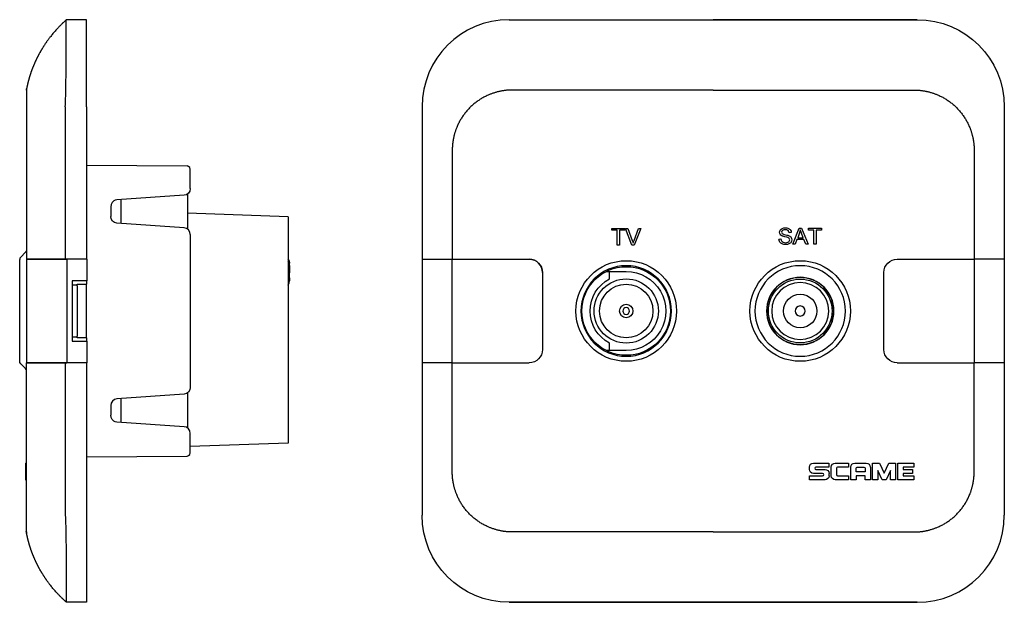
# Model space of a CAD drawing. Extents: x -104 to 44, y 0 to 87.
import ezdxf

# ---------------------------------------------------------------- set-up
doc = ezdxf.new("R2010")
doc.units = 0
doc.layers.get('0').update_dxf_attribs({"linetype": 'CONTINUOUS'})

msp = doc.modelspace()

# ---------------------------------------------------------------- linework, layer by layer
at = {"color": 7, "linetype": 'CONTINUOUS'}
for p, q in [((-93.64, 86.96), (-96.69, 86.92)), ((-93.64, 73.96), (-93.64, 86.96)), ((-30.5, 86.96), (30.5, 86.96)), ((30.5, 86.92), (0, 86.92)), ((-102.64, 76.46), (-102.64, 76.47)), ((-102.64, 76.46), (-102.64, 76.46)), ((-93.64, 73.96), (-93.64, 51.21)), ((-43.5, 73.96), (-43.5, 12.96)), ((43.5, 73.96), (43.5, 12.96)), ((-102.64, 66.45), (-102.64, 65.28)), ((-102.64, 65.28), (-102.64, 64.12)), ((-93.64, 65.25), (-78.63, 65.12)), ((-78.39, 65.05), (-78.63, 65.12)), ((-78.21, 64.87), (-78.39, 65.05)), ((-78.14, 64.62), (-78.21, 64.87)), ((-78.14, 61.74), (-78.14, 64.62)), ((-79.07, 60.74), (-89.11, 60.04)), ((-78.71, 60.83), (-79.07, 60.74)), ((-78.41, 61.05), (-78.71, 60.83)), ((-78.54, 60.94), (-78.54, 60.71)), ((-78.54, 60.71), (-78.54, 55.68)), ((-78.21, 61.37), (-78.41, 61.05)), ((-78.14, 61.74), (-78.21, 61.37)), ((-89.98, 59.37), (-90.04, 59.04)), ((-90.04, 59.04), (-90.04, 57.58)), ((-89.82, 59.66), (-89.98, 59.37)), ((-89.57, 59.89), (-89.82, 59.66)), ((-89.35, 59.99), (-89.57, 59.89)), ((-89.11, 60.04), (-89.35, 59.99)), ((-88.54, 60.08), (-88.54, 56.54)), ((-89.97, 57.22), (-90.04, 57.58)), ((-63.54, 57.53), (-78.54, 58.06)), ((-63.54, 57.53), (-63.54, 23.73)), ((-89.77, 56.9), (-89.97, 57.22)), ((-89.47, 56.68), (-89.77, 56.9)), ((-89.11, 56.58), (-89.47, 56.68)), ((-79.07, 55.88), (-89.11, 56.58)), ((-102.64, 54.71), (-102.64, 53.55)), ((-78.71, 55.79), (-79.07, 55.88)), ((-78.41, 55.57), (-78.71, 55.79)), ((-78.21, 55.25), (-78.41, 55.57)), ((-78.14, 54.89), (-78.21, 55.25)), ((-78.14, 54.89), (-78.14, 32.04)), ((-15.17, 55.8), (-13.19, 55.8)), ((-15.17, 55.51), (-15.17, 55.8)), ((-14.35, 55.51), (-15.17, 55.51)), ((-14.35, 53.3), (-14.35, 55.51)), ((-14.02, 55.51), (-14.02, 53.3)), ((-13.19, 55.51), (-14.02, 55.51)), ((-13.19, 55.8), (-13.19, 55.51)), ((-13.11, 55.8), (-12.75, 55.8)), ((-12.14, 53.3), (-13.11, 55.8)), ((-12.75, 55.8), (-12.1, 53.99)), ((-11.83, 53.99), (-11.16, 55.8)), ((-10.82, 55.8), (-11.8, 53.3)), ((-11.16, 55.8), (-10.82, 55.8)), ((11.67, 55.16), (11.37, 55.13)), ((11.92, 53.42), (12.85, 55.84)), ((12.88, 55.12), (12.62, 54.41)), ((12.85, 55.84), (13.19, 55.84)), ((13.44, 54.41), (13.18, 55.08)), ((13.19, 55.84), (14.18, 53.42)), ((14.26, 55.84), (16.17, 55.84)), ((14.26, 55.55), (14.26, 55.84)), ((15.05, 55.55), (14.26, 55.55)), ((15.05, 53.42), (15.05, 55.55)), ((15.37, 55.55), (15.37, 53.42)), ((16.17, 55.55), (15.37, 55.55)), ((16.17, 55.84), (16.17, 55.55)), ((-102.64, 53.6), (-102.64, 35.71)), ((-102.64, 53.55), (-102.64, 52.38)), ((-14.02, 53.3), (-14.35, 53.3)), ((-11.8, 53.3), (-12.14, 53.3)), ((9.82, 54.2), (10.12, 54.22)), ((12.26, 53.42), (11.92, 53.42)), ((12.52, 54.15), (12.26, 53.42)), ((13.53, 54.15), (12.52, 54.15)), ((12.62, 54.41), (13.44, 54.41)), ((13.82, 53.42), (13.53, 54.15)), ((14.18, 53.42), (13.82, 53.42)), ((15.37, 53.42), (15.05, 53.42)), ((-103.49, 51.52), (-103.6, 51.36)), ((-102.79, 52.23), (-103.49, 51.52)), ((-102.68, 52.39), (-102.79, 52.23)), ((-102.64, 52.59), (-102.68, 52.39)), ((-102.64, 52.38), (-102.64, 51.21)), ((-103.6, 51.36), (-103.64, 51.17)), ((-103.64, 35.94), (-103.64, 51.17)), ((-96.83, 51.21), (-102.64, 51.21)), ((-102.64, 51.21), (-102.64, 50.04)), ((-102.64, 50.04), (-102.64, 48.87)), ((-102.59, 51.19), (-96.59, 51.19)), ((-100.84, 51.21), (-100.84, 51.19)), ((-100.84, 51.21), (-100.84, 51.19)), ((-93.64, 51.21), (-96.83, 51.21)), ((-93.59, 51.19), (-96.59, 51.19)), ((-96.59, 51.19), (-96.59, 35.74)), ((-95.04, 51.19), (-95.04, 51.21)), ((-93.64, 51.21), (-93.64, 51.19)), ((-93.59, 51.19), (-93.59, 47.96)), ((-63.54, 51.26), (-63.39, 50.94)), ((-63.39, 50.92), (-63.54, 51.21)), ((-63.39, 50.57), (-63.54, 50.87)), ((-63.39, 50.94), (-63.34, 50.59)), ((-63.34, 50.59), (-63.39, 50.92)), ((-63.34, 50.24), (-63.39, 50.57)), ((-63.34, 50.24), (-63.34, 50.59)), ((-63.34, 50.24), (-63.34, 49.15)), ((-43.5, 51.21), (-27.5, 51.21)), ((-39, 35.74), (-39, 51.19)), ((27.5, 51.21), (39, 51.21)), ((43.46, 51.21), (39, 51.21)), ((39, 51.19), (39, 35.74)), ((-102.64, 48.87), (-102.64, 47.7)), ((-63.34, 49.15), (-63.35, 49.07)), ((-63.35, 49.07), (-63.35, 48.34)), ((-63.34, 48.76), (-63.35, 48.76)), ((-63.34, 49.1), (-63.34, 49.15)), ((-63.34, 49.1), (-63.34, 49.1)), ((-63.34, 48.76), (-63.34, 49.1)), ((-63.34, 48.42), (-63.34, 48.76)), ((-25.5, 49.21), (-25.5, 37.71)), ((-16.01, 49.36), (-15.5, 49.36)), ((-15.5, 49.36), (-13, 49.36)), ((-15.5, 48.25), (-15.5, 49.36)), ((25.5, 37.71), (25.5, 49.21)), ((-102.64, 47.7), (-102.64, 46.53)), ((-93.59, 47.96), (-95.79, 47.96)), ((-95.79, 47.96), (-95.79, 38.96)), ((-95.04, 47.31), (-95.79, 47.33)), ((-95.04, 47.21), (-95.04, 47.46)), ((-95.04, 47.46), (-93.64, 47.46)), ((-95.04, 47.21), (-95.04, 39.71)), ((-93.64, 47.96), (-93.64, 47.46)), ((-93.64, 47.21), (-93.64, 47.46)), ((-93.64, 39.71), (-93.64, 47.21)), ((-63.54, 47.33), (-63.39, 47.65)), ((-63.39, 47.65), (-63.34, 47.99)), ((-63.34, 48.42), (-63.35, 48.34)), ((-63.34, 48.42), (-63.34, 47.99)), ((-102.64, 46.53), (-102.64, 45.37)), ((-102.64, 45.37), (-102.64, 44.2)), ((-102.64, 43.03), (-102.64, 41.86)), ((-95.79, 39.59), (-95.04, 39.61)), ((-95.79, 38.96), (-93.59, 38.96)), ((-95.04, 39.46), (-95.04, 39.71)), ((-93.64, 39.46), (-95.04, 39.46)), ((-93.64, 39.46), (-93.64, 39.71)), ((-93.64, 39.46), (-93.64, 38.96)), ((-93.59, 38.96), (-93.59, 35.74)), ((-15.5, 37.56), (-15.5, 38.67)), ((-15.5, 37.56), (-16.02, 37.56)), ((-13.01, 37.56), (-15.5, 37.56)), ((-103.6, 35.75), (-103.64, 35.94)), ((-103.49, 35.59), (-103.6, 35.75)), ((-102.79, 34.88), (-103.49, 35.59)), ((-96.83, 35.71), (-102.64, 35.71)), ((-102.59, 35.74), (-96.59, 35.74)), ((-100.84, 35.71), (-100.84, 35.74)), ((-100.84, 35.71), (-100.84, 35.74)), ((-93.64, 35.71), (-96.83, 35.71)), ((-93.59, 35.74), (-96.59, 35.74)), ((-95.04, 35.71), (-95.04, 35.74)), ((-93.64, 35.74), (-93.64, 35.71)), ((-93.64, 35.71), (-93.64, 12.96)), ((-39, 35.71), (-43.46, 35.71)), ((-39, 35.71), (-27.5, 35.71)), ((-38.68, 35.74), (-38.68, 35.71)), ((-38.53, 35.74), (-38.53, 35.71)), ((-37.53, 35.74), (-37.53, 35.71)), ((-37.53, 35.74), (-37.53, 35.71)), ((-37.12, 35.71), (-37.12, 35.74)), ((-30.88, 35.71), (-30.88, 35.74)), ((-30.6, 35.71), (-30.6, 35.74)), ((-30.53, 35.71), (-30.53, 35.74)), ((27.5, 35.71), (39, 35.71)), ((43.46, 35.71), (39, 35.71)), ((-102.68, 34.72), (-102.79, 34.88)), ((-102.64, 34.53), (-102.68, 34.72)), ((-79.07, 31.04), (-89.11, 30.34)), ((-78.71, 31.13), (-79.07, 31.04)), ((-78.41, 31.35), (-78.71, 31.13)), ((-78.54, 31.24), (-78.54, 26.21)), ((-78.21, 31.67), (-78.41, 31.35)), ((-78.14, 32.04), (-78.21, 31.67)), ((-89.97, 29.7), (-90.04, 29.34)), ((-89.77, 30.02), (-89.97, 29.7)), ((-89.47, 30.24), (-89.77, 30.02)), ((-89.11, 30.34), (-89.47, 30.24)), ((-88.54, 30.38), (-88.54, 26.84)), ((-90.04, 29.34), (-90.04, 27.88)), ((-89.98, 27.55), (-90.04, 27.88)), ((-89.82, 27.26), (-89.98, 27.55)), ((-89.57, 27.03), (-89.82, 27.26)), ((-89.35, 26.93), (-89.57, 27.03)), ((-89.11, 26.88), (-89.35, 26.93)), ((-79.07, 26.18), (-89.11, 26.88)), ((-78.71, 26.09), (-79.07, 26.18)), ((-78.41, 25.87), (-78.71, 26.09)), ((-78.54, 26.21), (-78.54, 25.98)), ((-78.21, 25.55), (-78.41, 25.87)), ((-78.14, 25.19), (-78.21, 25.55)), ((-78.14, 22.3), (-78.14, 25.19)), ((-102.64, 22.81), (-102.64, 23.98)), ((-63.54, 23.73), (-78.14, 23.22)), ((-102.64, 21.64), (-102.64, 22.81)), ((-78.21, 22.05), (-78.14, 22.3)), ((-102.79, 20.75), (-102.64, 20.75)), ((-102.79, 20.75), (-102.79, 20.15)), ((-102.64, 20.48), (-102.64, 21.64)), ((-93.64, 21.67), (-78.63, 21.8)), ((-78.63, 21.8), (-78.39, 21.87)), ((-78.39, 21.87), (-78.21, 22.05)), ((14.98, 20.75), (17.3, 20.75)), ((17.3, 20.75), (17.3, 20.15)), ((18.24, 20.75), (20.22, 20.75)), ((20.22, 20.75), (20.22, 20.15)), ((21.15, 20.75), (22.88, 20.75)), ((23.82, 18.26), (23.82, 20.75)), ((23.82, 20.75), (24.83, 20.75)), ((24.83, 20.75), (25.54, 19.25)), ((25.54, 19.25), (26.24, 20.75)), ((26.24, 20.75), (27.25, 20.75)), ((27.25, 20.75), (27.25, 18.26)), ((27.6, 18.26), (27.6, 20.75)), ((27.6, 20.75), (30, 20.75)), ((30, 20.75), (30, 20.15)), ((-102.79, 20.15), (-102.64, 20.15)), ((-102.79, 20.15), (-102.79, 19.81)), ((-102.79, 19.81), (-102.64, 19.81)), ((-102.79, 19.81), (-102.79, 19.2)), ((-102.79, 19.2), (-102.64, 19.2)), ((-102.79, 19.2), (-102.79, 18.86)), ((-102.64, 19.31), (-102.64, 20.48)), ((14.38, 19.8), (14.38, 20.16)), ((16.35, 19.2), (14.98, 19.2)), ((17.3, 20.15), (15.34, 20.15)), ((15.34, 19.81), (16.71, 19.81)), ((17.3, 19.21), (17.3, 18.85)), ((17.64, 18.85), (17.64, 20.16)), ((18.42, 19.98), (18.42, 19.03)), ((20.22, 20.15), (18.59, 20.15)), ((20.56, 18.26), (20.56, 20.16)), ((21.34, 19.46), (21.34, 19.98)), ((22.7, 19.46), (21.34, 19.46)), ((21.51, 20.15), (22.53, 20.15)), ((22.7, 19.98), (22.7, 19.46)), ((23.48, 20.16), (23.48, 18.26)), ((25.24, 18.26), (24.6, 19.62)), ((24.6, 19.62), (24.6, 18.26)), ((26.47, 19.62), (25.84, 18.26)), ((26.47, 18.26), (26.47, 19.62)), ((30, 20.15), (28.38, 20.15)), ((28.38, 20.15), (28.38, 19.81)), ((28.38, 19.81), (29.76, 19.81)), ((29.76, 19.2), (28.38, 19.2)), ((28.38, 19.2), (28.38, 18.86)), ((29.76, 19.81), (29.76, 19.2)), ((-102.79, 18.86), (-102.64, 18.86)), ((-102.79, 18.86), (-102.79, 18.26)), ((-102.79, 18.26), (-102.64, 18.26)), ((14.38, 18.86), (16.35, 18.86)), ((14.38, 18.26), (14.38, 18.86)), ((16.71, 18.26), (14.38, 18.26)), ((20.22, 18.26), (18.24, 18.26)), ((18.59, 18.86), (20.22, 18.86)), ((20.22, 18.86), (20.22, 18.26)), ((21.34, 18.26), (20.56, 18.26)), ((22.7, 18.86), (21.34, 18.86)), ((21.34, 18.86), (21.34, 18.26)), ((22.7, 18.26), (22.7, 18.86)), ((23.48, 18.26), (22.7, 18.26)), ((24.6, 18.26), (23.82, 18.26)), ((25.84, 18.26), (25.24, 18.26)), ((27.25, 18.26), (26.47, 18.26)), ((30, 18.26), (27.6, 18.26)), ((28.38, 18.86), (30, 18.86)), ((30, 18.86), (30, 18.26)), ((-93.64, 12.96), (-93.64, -0.04)), ((-102.64, 10.46), (-102.64, 10.46)), ((-102.64, 10.46), (-102.64, 10.45)), ((-93.64, -0.04), (-96.69, 0)), ((0, 0), (-30.5, 0)), ((30.5, 0), (0, 0)), ((-30.5, -0.04), (30.5, -0.04))]:
    msp.add_line(p, q, dxfattribs=at)
for centre, radius, start, end in [((-30.5, 73.96), 13, 90, 180), ((-27.5, 49.19), 2, 360, 90), ((-13, 43.46), 6.76, 0, 180), ((13, 43.46), 6.76, 0, 180), ((13, 43.46), 5.03, 360, 180), ((13, 43.46), 5, 360, 180), ((13, 43.46), 4.26, 0, 180), ((13, 43.46), 0.75, 360, 180), ((-13, 43.46), 6.76, 180, 360), ((-13, 43.46), 0.5, 360, 180), ((-13, 43.46), 0.5, 180, 360), ((13, 43.46), 6.76, 180, 360), ((13, 43.46), 5.03, 180, 360), ((13, 43.46), 5, 180, 360), ((13, 43.46), 4.26, 180, 360), ((13, 43.46), 0.75, 180, 360), ((15.34, 19.98), 0.174, 90, 270), ((16.35, 19.03), 0.174, 270, 90), ((18.59, 19.98), 0.172, 90, 180), ((18.59, 19.03), 0.172, 180, 270), ((30.5, 12.96), 13, 270, 360)]:
    msp.add_arc(centre, radius, start, end, dxfattribs=at)
at = {"color": 7, "linetype": 'CONTINUOUS', "extrusion": (0, 0, -1)}
for centre, radius, start, end in [((-30.5, 73.96), 13, 90, 180), ((-9.93, 56.2), 3.14, 191.3771, 200.1294), ((17.78, 51.94), 6.04, 160.1888, 164.2639), ((7.17, 52.22), 4.99, 15.7494, 20.7007), ((27.5, 49.21), 2, 90, 180), ((13, 43.46), 7.51, 0, 180), ((13, 43.46), 6.62, 0, 180), ((-13, 43.46), 7.51, 0, 180), ((-27.5, 49.21), 2, 360, 90), ((13, 43.46), 5.9, 90, 270.0517), ((13, 43.46), 5.4, 297.5785, 62.4215), ((13, 43.46), 4.8, 270, 90), ((13, 43.46), 4, 270, 90), ((13, 43.46), 4.8, 90, 270), ((13, 43.46), 4, 90, 180), ((-13, 43.46), 4.76, 360, 180), ((-13, 43.46), 2.5, 360, 180), ((13, 43.46), 1, 0, 180), ((13, 43.46), 7.51, 180, 360), ((13, 43.46), 6.62, 180, 360), ((13, 43.46), 1, 180, 360), ((13, 43.46), 4, 180, 270), ((-13, 43.46), 7.51, 180, 360), ((-13, 43.46), 4.76, 180, 360), ((-13, 43.46), 2.5, 180, 360), ((27.5, 37.71), 2, 180, 270), ((-27.5, 37.71), 2, 270, 360), ((-14.98, 20.16), 0.593, 360, 90), ((-18.24, 20.16), 0.593, 360, 90), ((-21.15, 20.16), 0.593, 360, 90), ((-22.88, 20.16), 0.593, 90, 180), ((-14.98, 19.8), 0.593, 270, 360), ((-16.71, 19.21), 0.593, 90, 180), ((-21.51, 19.98), 0.172, 360, 90), ((-22.53, 19.98), 0.172, 90, 180), ((-16.71, 18.85), 0.593, 180, 270), ((-18.24, 18.85), 0.593, 270, 360), ((30.5, 12.96), 13, 270, 360)]:
    msp.add_arc(centre, radius, start, end, dxfattribs=at)
at = {"color": 7, "linetype": 'CONTINUOUS'}
for points, knots in [([(-96.69, 86.92), (-96.7, 86.91), (-96.71, 86.89), (-96.74, 86.87), (-96.76, 86.85), (-96.79, 86.83), (-96.82, 86.8), (-96.86, 86.77), (-96.93, 86.7), (-97.01, 86.63), (-97.1, 86.55), (-97.17, 86.48), (-97.26, 86.4), (-97.37, 86.29), (-97.5, 86.16), (-97.63, 86.03), (-97.76, 85.89), (-97.91, 85.74), (-98.11, 85.53), (-98.34, 85.27), (-98.56, 85.01), (-98.73, 84.82), (-98.86, 84.65), (-98.98, 84.5), (-99.12, 84.33), (-99.23, 84.18), (-99.35, 84.03), (-99.46, 83.88), (-99.55, 83.75), (-99.62, 83.65), (-99.68, 83.57), (-99.75, 83.46), (-99.82, 83.36), (-99.91, 83.23), (-99.98, 83.12), (-100.05, 83.02), (-100.1, 82.94), (-100.17, 82.83), (-100.23, 82.72), (-100.3, 82.61), (-100.35, 82.53), (-100.4, 82.45), (-100.45, 82.37), (-100.49, 82.29), (-100.57, 82.15), (-100.65, 82.01), (-100.73, 81.87), (-100.77, 81.79), (-100.82, 81.71), (-100.86, 81.62), (-100.9, 81.54), (-100.95, 81.45), (-100.99, 81.37), (-101.03, 81.28), (-101.08, 81.2), (-101.12, 81.11), (-101.16, 81.03), (-101.2, 80.94), (-101.24, 80.86), (-101.28, 80.77), (-101.32, 80.69), (-101.36, 80.6), (-101.4, 80.51), (-101.43, 80.43), (-101.47, 80.34), (-101.51, 80.25), (-101.55, 80.17), (-101.58, 80.08), (-101.62, 79.99), (-101.65, 79.9), (-101.69, 79.82), (-101.72, 79.73), (-101.75, 79.64), (-101.79, 79.55), (-101.82, 79.46), (-101.85, 79.38), (-101.89, 79.29), (-101.92, 79.2), (-101.95, 79.11), (-101.98, 79.02), (-102.01, 78.93), (-102.04, 78.84), (-102.07, 78.76), (-102.09, 78.67), (-102.12, 78.58), (-102.15, 78.49), (-102.18, 78.4), (-102.2, 78.31), (-102.23, 78.22), (-102.25, 78.13), (-102.28, 78.04), (-102.3, 77.95), (-102.33, 77.86), (-102.35, 77.77), (-102.37, 77.68), (-102.4, 77.59), (-102.42, 77.5), (-102.44, 77.41), (-102.46, 77.32), (-102.48, 77.23), (-102.5, 77.14), (-102.52, 77.05), (-102.54, 76.97), (-102.56, 76.89), (-102.57, 76.83), (-102.58, 76.78), (-102.59, 76.74), (-102.64, 76.49), (-102.68, 76.23), (-102.64, 76.46)], [0, 0, 0, 0, 0.046573, 0.069957, 0.093348, 0.140307, 0.187412, 0.234669, 0.282033, 0.472385, 0.567954, 0.663718, 0.759568, 0.9516, 1.143957, 1.33669, 1.529729, 1.723291, 2.014166, 2.402935, 2.792692, 3.085604, 3.183325, 3.476784, 3.672606, 3.8686, 4.064688, 4.260925, 4.457217, 4.555411, 4.653634, 4.751834, 4.948312, 5.046587, 5.243089, 5.341369, 5.439666, 5.537915, 5.734453, 5.832739, 5.930963, 6.029195, 6.127432, 6.225673, 6.323853, 6.618309, 6.716398, 6.814481, 6.912511, 7.010532, 7.108494, 7.206443, 7.304329, 7.402198, 7.499998, 7.597778, 7.695484, 7.793167, 7.890755, 7.988318, 8.085794, 8.18324, 8.280592, 8.377911, 8.47513, 8.572312, 8.669388, 8.766421, 8.863346, 8.960225, 9.056969, 9.153663, 9.250306, 9.346896, 9.44329, 9.539627, 9.635904, 9.732121, 9.828144, 9.924102, 10.019993, 10.115814, 10.211426, 10.306964, 10.402426, 10.49781, 10.592975, 10.688057, 10.783055, 10.877965, 10.972624, 11.067192, 11.161666, 11.256043, 11.350224, 11.444303, 11.538279, 11.63215, 11.725978, 11.819697, 11.913305, 12.006801, 12.100804, 12.194696, 12.242331, 12.28994, 12.339385, 12.388808, 13.131786, 13.131786, 13.131786, 13.131786]), ([(-96.82, 73.96), (-96.79, 74.38), (-96.78, 74.81), (-96.76, 75.65), (-96.75, 76.08), (-96.73, 77.33), (-96.72, 78.14), (-96.71, 79.31), (-96.71, 79.69), (-96.7, 80.44), (-96.7, 80.81), (-96.7, 81.87), (-96.69, 82.52), (-96.69, 83.42), (-96.69, 83.71), (-96.69, 84.25), (-96.69, 84.5), (-96.69, 85.2), (-96.68, 85.6), (-96.68, 86.09), (-96.68, 86.24), (-96.68, 86.48), (-96.68, 86.59), (-96.68, 86.84), (-96.68, 86.92), (-96.69, 86.92)], [-0.01356913, -0.01356913, -0.01356913, -0.01356913, -0.01230426, -0.01230426, -0.01103939, -0.01103939, -0.00850965, -0.00850965, -0.00724478, -0.00724478, -0.00597991, -0.00597991, -0.00345017, -0.00345017, -0.0021853, -0.0021853, -0.00092043, -0.00092043, 0.00160931, 0.00160931, 0.00287418, 0.00287418, 0.00413905, 0.00413905, 0.00666879, 0.00666879, 0.00666879, 0.00666879]), ([(-102.64, 76.47), (-102.64, 76.47), (-102.64, 76.47), (-102.63, 76.48), (-102.63, 76.49), (-102.63, 76.49), (-102.63, 76.5), (-102.63, 76.5), (-102.63, 76.5), (-102.63, 76.51), (-102.63, 76.52), (-102.63, 76.53), (-102.63, 76.54), (-102.62, 76.56), (-102.62, 76.57), (-102.61, 76.59), (-102.61, 76.6), (-102.61, 76.62), (-102.61, 76.63), (-102.61, 76.63), (-102.61, 76.63), (-102.61, 76.64), (-102.6, 76.65), (-102.61, 76.62), (-102.64, 76.47), (-102.64, 76.46), (-102.64, 76.46)], [2.878802, 2.878802, 2.878802, 2.878802, 3.822795, 4.066829, 4.310909, 4.433462, 4.555957, 4.679215, 4.802376, 4.874759, 4.947104, 5.022118, 5.097094, 5.15357, 5.210035, 5.244628, 5.279222, 5.292163, 5.305104, 5.311097, 5.31709, 5.319994, 5.322898, 5.372472, 5.812854, 5.817451, 5.817451, 5.817451, 5.817451]), ([(-96.82, 73.96), (-96.83, 73.84), (-96.83, 73.72), (-96.84, 73.49), (-96.84, 73.37), (-96.84, 73.01), (-96.85, 72.78), (-96.85, 72.06), (-96.85, 71.59), (-96.85, 70.17), (-96.85, 69.22), (-96.85, 66.38), (-96.84, 64.48), (-96.83, 58.79), (-96.83, 55), (-96.83, 51.21)], [0.01311359, 0.01311359, 0.01311359, 0.01311359, 0.01346514, 0.01346514, 0.01381669, 0.01381669, 0.01451979, 0.01451979, 0.01592599, 0.01592599, 0.01873839, 0.01873839, 0.02436318, 0.02436318, 0.03561278, 0.03561278, 0.03561278, 0.03561278]), ([(10.26, 54.69), (10.14, 54.75), (10.06, 54.82), (10, 54.91), (9.94, 55), (9.91, 55.1), (9.91, 55.21), (9.91, 55.33), (9.95, 55.45), (10.02, 55.55)], [0, 0, 0, 0, 0.521772, 0.521772, 0.521772, 0.999632, 0.999632, 0.999632, 1, 1, 1, 1]), ([(10.36, 55.49), (10.27, 55.42), (10.22, 55.33), (10.22, 55.23), (10.22, 55.15), (10.25, 55.08), (10.32, 55.02)], [0, 0, 0, 0, 0.554132, 0.554132, 0.554132, 1, 1, 1, 1]), ([(10.32, 55.8), (10.46, 55.85), (10.6, 55.88), (10.77, 55.88), (10.95, 55.88), (11.1, 55.85), (11.24, 55.79)], [0, 0, 0, 0, 0.483523, 0.483523, 0.483523, 1, 1, 1, 1]), ([(11.37, 55.13), (11.35, 55.29), (11.3, 55.4), (11.2, 55.48), (11.11, 55.56), (10.96, 55.6), (10.78, 55.6), (10.59, 55.6), (10.44, 55.56), (10.36, 55.49)], [0, 0, 0, 0, 0.4709, 0.4709, 0.4709, 0.999548, 0.999548, 0.999548, 1, 1, 1, 1]), ([(11.24, 55.79), (11.38, 55.73), (11.48, 55.65), (11.56, 55.54), (11.63, 55.42), (11.67, 55.3), (11.67, 55.16)], [0, 0, 0, 0, 0.505254, 0.505254, 0.505254, 1, 1, 1, 1]), ([(11.65, 54.45), (11.71, 54.35), (11.75, 54.23), (11.75, 54.1), (11.75, 53.97), (11.71, 53.85), (11.64, 53.74), (11.56, 53.62), (11.46, 53.54), (11.32, 53.47)], [0, 0, 0, 0, 0.48597, 0.48597, 0.48597, 0.999575, 0.999575, 0.999575, 1, 1, 1, 1]), ([(10.3, 53.47), (10.16, 53.54), (10.04, 53.63), (9.96, 53.76), (9.87, 53.89), (9.83, 54.03), (9.82, 54.2)], [0, 0, 0, 0, 0.498988, 0.498988, 0.498988, 1, 1, 1, 1]), ([(11.32, 53.47), (11.18, 53.41), (11.03, 53.38), (10.85, 53.38), (10.63, 53.38), (10.45, 53.41), (10.3, 53.47)], [0, 0, 0, 0, 0.460724, 0.460724, 0.460724, 1, 1, 1, 1]), ([(10.47, 53.74), (10.58, 53.69), (10.7, 53.66), (10.84, 53.66), (10.96, 53.66), (11.07, 53.68), (11.16, 53.72)], [0, 0, 0, 0, 0.536067, 0.536067, 0.536067, 1, 1, 1, 1]), ([(11.37, 53.87), (11.42, 53.93), (11.44, 54), (11.44, 54.08), (11.44, 54.15), (11.42, 54.22), (11.37, 54.27)], [0, 0, 0, 0, 0.508818, 0.508818, 0.508818, 1, 1, 1, 1]), ([(-96.83, 35.71), (-96.83, 31.92), (-96.83, 28.13), (-96.84, 22.44), (-96.85, 20.54), (-96.85, 17.7), (-96.85, 16.75), (-96.85, 15.33), (-96.85, 14.86), (-96.85, 14.14), (-96.84, 13.91), (-96.84, 13.55), (-96.84, 13.43), (-96.83, 13.2), (-96.83, 13.08), (-96.82, 12.96)], [0.03035881, 0.03035881, 0.03035881, 0.03035881, 0.04173391, 0.04173391, 0.04742146, 0.04742146, 0.05026523, 0.05026523, 0.05168712, 0.05168712, 0.05239806, 0.05239806, 0.05275353, 0.05275353, 0.053109, 0.053109, 0.053109, 0.053109]), ([(-96.82, 12.96), (-96.79, 12.54), (-96.78, 12.11), (-96.76, 11.27), (-96.75, 10.85), (-96.73, 9.59), (-96.72, 8.78), (-96.71, 7.62), (-96.71, 7.23), (-96.7, 6.48), (-96.7, 6.11), (-96.7, 5.06), (-96.69, 4.4), (-96.69, 3.5), (-96.69, 3.21), (-96.69, 2.67), (-96.69, 2.42), (-96.69, 1.95), (-96.69, 1.73), (-96.68, 1.33), (-96.68, 1.15), (-96.68, 0.66), (-96.68, 0.42), (-96.68, 0.17), (-96.68, 0.1), (-96.68, 0.02), (-96.68, 0), (-96.69, 0)], [-0.01350011, -0.01350011, -0.01350011, -0.01350011, -0.01223626, -0.01223626, -0.0109724, -0.0109724, -0.00844469, -0.00844469, -0.00718083, -0.00718083, -0.00591698, -0.00591698, -0.00338927, -0.00338927, -0.00212541, -0.00212541, -0.00086156, -0.00086156, 0.0004023, 0.0004023, 0.00166615, 0.00166615, 0.00419386, 0.00419386, 0.00545772, 0.00545772, 0.00672157, 0.00672157, 0.00672157, 0.00672157]), ([(-96.69, 0), (-96.7, 0.01), (-96.71, 0.03), (-96.74, 0.05), (-96.76, 0.07), (-96.79, 0.09), (-96.82, 0.12), (-96.86, 0.15), (-96.93, 0.22), (-97.01, 0.29), (-97.1, 0.37), (-97.17, 0.44), (-97.26, 0.52), (-97.37, 0.63), (-97.5, 0.76), (-97.63, 0.89), (-97.76, 1.03), (-97.91, 1.18), (-98.11, 1.39), (-98.34, 1.65), (-98.56, 1.91), (-98.73, 2.1), (-98.86, 2.27), (-98.98, 2.42), (-99.12, 2.59), (-99.23, 2.74), (-99.35, 2.89), (-99.46, 3.04), (-99.55, 3.17), (-99.62, 3.28), (-99.68, 3.35), (-99.75, 3.46), (-99.82, 3.56), (-99.91, 3.69), (-99.98, 3.8), (-100.05, 3.9), (-100.1, 3.98), (-100.17, 4.09), (-100.23, 4.2), (-100.3, 4.31), (-100.35, 4.39), (-100.4, 4.47), (-100.45, 4.55), (-100.49, 4.63), (-100.57, 4.77), (-100.65, 4.91), (-100.73, 5.05), (-100.77, 5.13), (-100.82, 5.21), (-100.86, 5.3), (-100.9, 5.38), (-100.95, 5.47), (-100.99, 5.55), (-101.03, 5.64), (-101.08, 5.72), (-101.12, 5.81), (-101.16, 5.89), (-101.2, 5.98), (-101.24, 6.06), (-101.28, 6.15), (-101.32, 6.23), (-101.36, 6.32), (-101.4, 6.41), (-101.43, 6.49), (-101.47, 6.58), (-101.51, 6.67), (-101.55, 6.75), (-101.58, 6.84), (-101.62, 6.93), (-101.65, 7.02), (-101.69, 7.1), (-101.72, 7.19), (-101.75, 7.28), (-101.79, 7.37), (-101.82, 7.46), (-101.85, 7.54), (-101.89, 7.63), (-101.92, 7.72), (-101.95, 7.81), (-101.98, 7.9), (-102.01, 7.99), (-102.04, 8.08), (-102.07, 8.16), (-102.09, 8.25), (-102.12, 8.34), (-102.15, 8.43), (-102.18, 8.52), (-102.2, 8.61), (-102.23, 8.7), (-102.25, 8.79), (-102.28, 8.88), (-102.3, 8.97), (-102.33, 9.06), (-102.35, 9.15), (-102.37, 9.24), (-102.4, 9.33), (-102.42, 9.42), (-102.44, 9.51), (-102.46, 9.6), (-102.48, 9.69), (-102.5, 9.78), (-102.52, 9.87), (-102.54, 9.96), (-102.56, 10.03), (-102.57, 10.09), (-102.58, 10.14), (-102.59, 10.18), (-102.64, 10.43), (-102.68, 10.69), (-102.64, 10.46)], [0, 0, 0, 0, 0.046573, 0.069957, 0.093348, 0.140307, 0.187412, 0.234669, 0.282033, 0.472385, 0.567954, 0.663718, 0.759568, 0.9516, 1.143957, 1.33669, 1.529729, 1.723291, 2.014166, 2.402935, 2.792692, 3.085604, 3.183325, 3.476784, 3.672606, 3.8686, 4.064688, 4.260925, 4.457217, 4.555411, 4.653634, 4.751834, 4.948312, 5.046587, 5.243089, 5.341369, 5.439666, 5.537915, 5.734453, 5.832739, 5.930963, 6.029195, 6.127432, 6.225673, 6.323853, 6.618309, 6.716398, 6.814481, 6.912511, 7.010532, 7.108494, 7.206443, 7.304329, 7.402198, 7.499998, 7.597778, 7.695484, 7.793167, 7.890755, 7.988318, 8.085794, 8.18324, 8.280592, 8.377911, 8.47513, 8.572312, 8.669388, 8.766421, 8.863346, 8.960225, 9.056969, 9.153663, 9.250306, 9.346896, 9.44329, 9.539627, 9.635904, 9.732121, 9.828144, 9.924102, 10.019993, 10.115814, 10.211426, 10.306964, 10.402426, 10.49781, 10.592975, 10.688057, 10.783055, 10.877965, 10.972624, 11.067192, 11.161666, 11.256043, 11.350224, 11.444303, 11.538279, 11.63215, 11.725978, 11.819697, 11.913305, 12.006801, 12.100804, 12.194696, 12.242331, 12.28994, 12.339385, 12.388808, 13.131786, 13.131786, 13.131786, 13.131786]), ([(-102.64, 10.45), (-102.64, 10.45), (-102.64, 10.45), (-102.63, 10.44), (-102.63, 10.43), (-102.63, 10.43), (-102.63, 10.43), (-102.63, 10.42), (-102.63, 10.42), (-102.63, 10.41), (-102.63, 10.4), (-102.63, 10.39), (-102.63, 10.38), (-102.62, 10.36), (-102.62, 10.35), (-102.61, 10.33), (-102.61, 10.32), (-102.61, 10.3), (-102.61, 10.3), (-102.61, 10.29), (-102.61, 10.29), (-102.61, 10.28), (-102.6, 10.27), (-102.61, 10.3), (-102.64, 10.45), (-102.64, 10.46), (-102.64, 10.46)], [2.878802, 2.878802, 2.878802, 2.878802, 3.822795, 4.066829, 4.310909, 4.433462, 4.555957, 4.679215, 4.802376, 4.874759, 4.947104, 5.022118, 5.097094, 5.15357, 5.210035, 5.244628, 5.279222, 5.292163, 5.305104, 5.311097, 5.31709, 5.319994, 5.322898, 5.372472, 5.812854, 5.817451, 5.817451, 5.817451, 5.817451])]:
    msp.add_open_spline(points, degree=3, knots=knots, dxfattribs=at)
for points in [[(-96.69, 86.92), (-96.69, 86.92), (-96.69, 86.92), (-96.69, 86.92)], [(10.02, 55.55), (10.09, 55.66), (10.19, 55.74), (10.32, 55.8)], [(10.72, 54.53), (10.5, 54.59), (10.35, 54.64), (10.26, 54.69)], [(10.32, 55.02), (10.38, 54.96), (10.54, 54.91), (10.8, 54.85)], [(11.15, 54.42), (11.09, 54.44), (10.95, 54.48), (10.72, 54.53)], [(10.8, 54.85), (11.06, 54.79), (11.24, 54.74), (11.33, 54.69)], [(11.33, 54.69), (11.48, 54.63), (11.58, 54.55), (11.65, 54.45)], [(13.18, 55.08), (13.11, 55.29), (13.05, 55.45), (13.01, 55.58)], [(10.12, 54.22), (10.14, 54.1), (10.17, 54), (10.22, 53.92)], [(10.22, 53.92), (10.28, 53.85), (10.36, 53.78), (10.47, 53.74)], [(11.37, 54.27), (11.33, 54.33), (11.26, 54.38), (11.15, 54.42)], [(11.16, 53.72), (11.26, 53.76), (11.32, 53.81), (11.37, 53.87)], [(-96.69, 0), (-96.69, 0), (-96.69, 0), (-96.69, 0)]]:
    msp.add_open_spline(points, degree=3, dxfattribs=at)
for points, weights, knots in [([(-102.64, 76.46), (-102.64, 76.46), (-102.64, 76.46), (-102.64, 76.46), (-102.64, 76.46), (-102.64, 76.46), (-102.64, 76.46), (-102.64, 76.42), (-102.64, 76.25), (-102.64, 75.7), (-102.64, 74.51), (-102.64, 72.87), (-102.64, 70.93), (-102.64, 69.48), (-102.64, 68.65), (-102.64, 68.32), (-102.64, 67.91), (-102.64, 67.42), (-102.64, 66.34), (-102.64, 64.05), (-102.64, 58.82), (-102.64, 54.3), (-102.64, 51.21)], [0.514183522268, 0.514184750964, 0.514339751295, 0.514649521404, 0.515050913076, 0.515380887263, 0.515655938475, 0.516023122542, 0.516543927597, 0.517178701878, 0.517881688431, 0.518584652425, 0.519278853798, 0.519852888863, 0.520285516818, 0.5205546019, 0.520853210084, 0.52117478135, 0.521623572731, 0.522278553355, 0.523087500049, 0.523807142983, 0.524322355229], [0.4061251, 0.4061251, 0.4061251, 0.4061251, 0.40625, 0.421875, 0.4375, 0.4414062, 0.4453125, 0.453125, 0.46875, 0.5, 0.53125, 0.5625, 0.59375, 0.625, 0.6289062, 0.6328125, 0.640625, 0.6484375, 0.65625, 0.6875, 0.75, 0.8860912, 0.8860912, 0.8860912, 0.8860912]), ([(0, 76.46), (-5.68, 76.46), (-12.83, 76.46), (-20.55, 76.46), (-23.03, 76.46), (-24.29, 76.46), (-24.92, 76.46), (-25.23, 76.46), (-25.41, 76.46), (-25.87, 76.46), (-26.64, 76.46), (-27.73, 76.46), (-28.79, 76.46), (-29.56, 76.46), (-30.05, 76.46), (-30.38, 76.46), (-30.96, 76.42), (-32.13, 76.25), (-33.84, 75.7), (-35.75, 74.51), (-37.31, 72.87), (-38.4, 70.93), (-38.8, 69.48), (-38.92, 68.65), (-38.96, 68.32), (-38.99, 67.91), (-39, 67.42), (-39, 66.34), (-39, 64.05), (-39, 58.82), (-39, 54.3), (-39, 51.21)], [0.507724460466, 0.508754605597, 0.509908137294, 0.51111335383, 0.511794705507, 0.512278637079, 0.512619264433, 0.512862788515, 0.513045769172, 0.513339759905, 0.513726868096, 0.514186715279, 0.514649521404, 0.515050913076, 0.515380887263, 0.515655938475, 0.516023122542, 0.516543927597, 0.517178701878, 0.517881688431, 0.518584652425, 0.519278853798, 0.519852888863, 0.520285516818, 0.5205546019, 0.520853210084, 0.52117478135, 0.521623572731, 0.522278553355, 0.523087500049, 0.523807142983, 0.524322355229], [0, 0, 0, 0, 0.25, 0.3125, 0.34375, 0.359375, 0.3671875, 0.3710938, 0.3730469, 0.375, 0.390625, 0.40625, 0.421875, 0.4375, 0.4414062, 0.4453125, 0.453125, 0.46875, 0.5, 0.53125, 0.5625, 0.59375, 0.625, 0.6289062, 0.6328125, 0.640625, 0.6484375, 0.65625, 0.6875, 0.75, 0.8860912, 0.8860912, 0.8860912, 0.8860912]), ([(0, 76.46), (5.68, 76.46), (12.83, 76.46), (20.55, 76.46), (23.03, 76.46), (24.29, 76.46), (24.92, 76.46), (25.23, 76.46), (25.41, 76.46), (25.87, 76.46), (26.64, 76.46), (27.73, 76.46), (28.79, 76.46), (29.56, 76.46), (30.05, 76.46), (30.38, 76.46), (30.96, 76.42), (32.13, 76.25), (33.84, 75.7), (35.75, 74.51), (37.31, 72.87), (38.4, 70.93), (38.8, 69.48), (38.92, 68.65), (38.96, 68.32), (38.99, 67.91), (39, 67.42), (39, 66.34), (39, 64.05), (39, 58.82), (39, 54.3), (39, 51.21)], [0.507724460466, 0.508754605597, 0.509908137294, 0.51111335383, 0.511794705507, 0.512278637079, 0.512619264433, 0.512862788515, 0.513045769172, 0.513339759905, 0.513726868096, 0.514186715279, 0.514649521404, 0.515050913076, 0.515380887263, 0.515655938475, 0.516023122542, 0.516543927597, 0.517178701878, 0.517881688431, 0.518584652425, 0.519278853798, 0.519852888863, 0.520285516818, 0.5205546019, 0.520853210084, 0.52117478135, 0.521623572731, 0.522278553355, 0.523087500049, 0.523807142983, 0.524322355229], [0, 0, 0, 0, 0.25, 0.3125, 0.34375, 0.359375, 0.3671875, 0.3710938, 0.3730469, 0.375, 0.390625, 0.40625, 0.421875, 0.4375, 0.4414062, 0.4453125, 0.453125, 0.46875, 0.5, 0.53125, 0.5625, 0.59375, 0.625, 0.6289062, 0.6328125, 0.640625, 0.6484375, 0.65625, 0.6875, 0.75, 0.8860912, 0.8860912, 0.8860912, 0.8860912]), ([(-102.64, 10.46), (-102.64, 10.46), (-102.64, 10.46), (-102.64, 10.46), (-102.64, 10.46), (-102.64, 10.46), (-102.64, 10.46), (-102.64, 10.5), (-102.64, 10.67), (-102.64, 11.22), (-102.64, 12.41), (-102.64, 14.05), (-102.64, 15.99), (-102.64, 17.44), (-102.64, 18.27), (-102.64, 18.6), (-102.64, 19.01), (-102.64, 19.5), (-102.64, 20.58), (-102.64, 22.87), (-102.64, 28.11), (-102.64, 32.62), (-102.64, 35.71)], [0.514183522268, 0.514184750964, 0.514339751295, 0.514649521404, 0.515050913076, 0.515380887263, 0.515655938475, 0.516023122542, 0.516543927597, 0.517178701878, 0.517881688431, 0.518584652425, 0.519278853798, 0.519852888863, 0.520285516818, 0.5205546019, 0.520853210084, 0.52117478135, 0.521623572731, 0.522278553355, 0.523087500049, 0.523807142983, 0.524322355229], [0.4061251, 0.4061251, 0.4061251, 0.4061251, 0.40625, 0.421875, 0.4375, 0.4414062, 0.4453125, 0.453125, 0.46875, 0.5, 0.53125, 0.5625, 0.59375, 0.625, 0.6289062, 0.6328125, 0.640625, 0.6484375, 0.65625, 0.6875, 0.75, 0.8860912, 0.8860912, 0.8860912, 0.8860912]), ([(0, 10.46), (-5.68, 10.46), (-12.83, 10.46), (-20.55, 10.46), (-23.03, 10.46), (-24.29, 10.46), (-24.92, 10.46), (-25.23, 10.46), (-25.41, 10.46), (-25.87, 10.46), (-26.64, 10.46), (-27.73, 10.46), (-28.79, 10.46), (-29.56, 10.46), (-30.05, 10.46), (-30.38, 10.46), (-30.96, 10.5), (-32.13, 10.67), (-33.84, 11.22), (-35.75, 12.41), (-37.31, 14.05), (-38.4, 15.99), (-38.8, 17.44), (-38.92, 18.27), (-38.96, 18.6), (-38.99, 19.01), (-39, 19.5), (-39, 20.58), (-39, 22.87), (-39, 28.11), (-39, 32.62), (-39, 35.71)], [0.507724460466, 0.508754605597, 0.509908137294, 0.51111335383, 0.511794705507, 0.512278637079, 0.512619264433, 0.512862788515, 0.513045769172, 0.513339759905, 0.513726868096, 0.514186715279, 0.514649521404, 0.515050913076, 0.515380887263, 0.515655938475, 0.516023122542, 0.516543927597, 0.517178701878, 0.517881688431, 0.518584652425, 0.519278853798, 0.519852888863, 0.520285516818, 0.5205546019, 0.520853210084, 0.52117478135, 0.521623572731, 0.522278553355, 0.523087500049, 0.523807142983, 0.524322355229], [0, 0, 0, 0, 0.25, 0.3125, 0.34375, 0.359375, 0.3671875, 0.3710938, 0.3730469, 0.375, 0.390625, 0.40625, 0.421875, 0.4375, 0.4414062, 0.4453125, 0.453125, 0.46875, 0.5, 0.53125, 0.5625, 0.59375, 0.625, 0.6289062, 0.6328125, 0.640625, 0.6484375, 0.65625, 0.6875, 0.75, 0.8860912, 0.8860912, 0.8860912, 0.8860912]), ([(0, 10.46), (5.68, 10.46), (12.83, 10.46), (20.55, 10.46), (23.03, 10.46), (24.29, 10.46), (24.92, 10.46), (25.23, 10.46), (25.41, 10.46), (25.87, 10.46), (26.64, 10.46), (27.73, 10.46), (28.79, 10.46), (29.56, 10.46), (30.05, 10.46), (30.38, 10.46), (30.96, 10.5), (32.13, 10.67), (33.84, 11.22), (35.75, 12.41), (37.31, 14.05), (38.4, 15.99), (38.8, 17.44), (38.92, 18.27), (38.96, 18.6), (38.99, 19.01), (39, 19.5), (39, 20.58), (39, 22.87), (39, 28.11), (39, 32.62), (39, 35.71)], [0.507724460466, 0.508754605597, 0.509908137294, 0.51111335383, 0.511794705507, 0.512278637079, 0.512619264433, 0.512862788515, 0.513045769172, 0.513339759905, 0.513726868096, 0.514186715279, 0.514649521404, 0.515050913076, 0.515380887263, 0.515655938475, 0.516023122542, 0.516543927597, 0.517178701878, 0.517881688431, 0.518584652425, 0.519278853798, 0.519852888863, 0.520285516818, 0.5205546019, 0.520853210084, 0.52117478135, 0.521623572731, 0.522278553355, 0.523087500049, 0.523807142983, 0.524322355229], [0, 0, 0, 0, 0.25, 0.3125, 0.34375, 0.359375, 0.3671875, 0.3710938, 0.3730469, 0.375, 0.390625, 0.40625, 0.421875, 0.4375, 0.4414062, 0.4453125, 0.453125, 0.46875, 0.5, 0.53125, 0.5625, 0.59375, 0.625, 0.6289062, 0.6328125, 0.640625, 0.6484375, 0.65625, 0.6875, 0.75, 0.8860912, 0.8860912, 0.8860912, 0.8860912])]:
    msp.add_rational_spline(points, weights, degree=3, knots=knots, dxfattribs=at)

doc.saveas('drawing.dxf')
